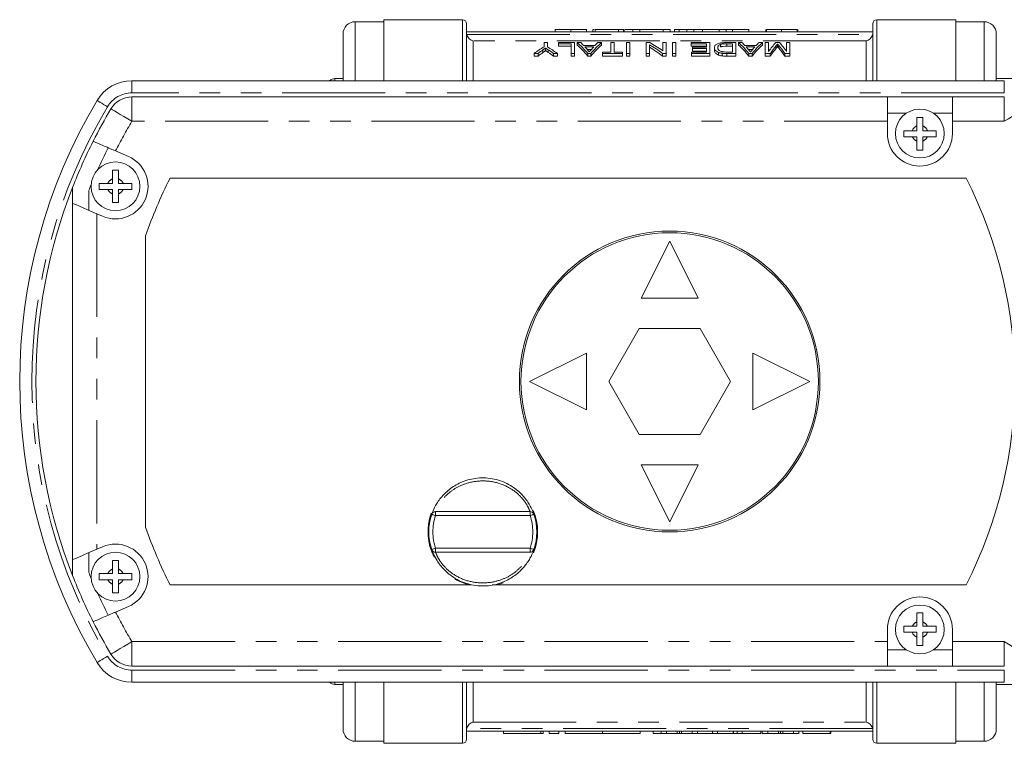
# Model space of a CAD drawing. Units: millimetres. Extents: x 156 to 251, y 73 to 284.
# Drawn here: x 156 to 217, y 98 to 142 of the extents above; entities that cross this region are included whole.
import ezdxf

# ---------------------------------------------------------------- set-up
doc = ezdxf.new("R2010")
doc.units = ezdxf.units.MM
doc.linetypes.add('PHANTOM', pattern=[12.7, 6.35, -1.27, 1.27, -1.27, 1.27, -1.27])

msp = doc.modelspace()

# ---------------------------------------------------------------- linework, layer by layer
at = {"color": 7, "linetype": 'Continuous', "lineweight": 15}
for p, q in [((178.308, 141.879), (176.558, 141.879)), ((183.158, 142.004), (178.308, 142.004)), ((178.308, 138.254), (178.308, 142.004)), ((213.508, 142.004), (208.658, 142.004)), ((213.508, 142.004), (213.508, 138.254)), ((215.258, 141.879), (213.508, 141.879)), ((183.408, 138.254), (183.408, 141.754)), ((208.408, 141.254), (183.408, 141.254)), ((188.869, 141.404), (188.869, 141.254)), ((189.831, 141.404), (189.831, 141.254)), ((190.792, 141.404), (190.792, 141.254)), ((191.177, 141.404), (191.177, 141.254)), ((191.331, 141.404), (191.331, 141.254)), ((192.754, 141.404), (191.331, 141.404)), ((192.754, 141.404), (192.754, 141.254)), ((193.061, 141.404), (192.754, 141.404)), ((193.061, 141.404), (193.061, 141.254)), ((193.1, 141.404), (193.061, 141.404)), ((193.1, 141.404), (193.1, 141.254)), ((193.638, 141.404), (193.638, 141.254)), ((194.061, 141.404), (193.638, 141.404)), ((194.061, 141.404), (194.061, 141.254)), ((195.499, 141.404), (194.061, 141.404)), ((195.499, 141.404), (195.499, 141.254)), ((195.946, 141.404), (195.499, 141.404)), ((195.946, 141.404), (195.946, 141.254)), ((196.196, 141.404), (196.196, 141.254)), ((196.581, 141.404), (196.196, 141.404)), ((196.485, 141.404), (196.485, 141.254)), ((196.954, 141.404), (196.954, 141.254)), ((197.39, 141.404), (197.39, 141.254)), ((197.92, 141.404), (197.867, 141.404)), ((197.92, 141.404), (197.92, 141.254)), ((198.946, 141.404), (197.92, 141.404)), ((198.946, 141.404), (198.946, 141.254)), ((199.386, 141.404), (199.386, 141.254)), ((199.784, 141.404), (199.784, 141.254)), ((200.773, 141.404), (199.784, 141.404)), ((200.773, 141.404), (200.773, 141.254)), ((201.831, 141.404), (201.831, 141.254)), ((201.869, 141.404), (201.869, 141.254)), ((202.792, 141.404), (202.792, 141.254)), ((203.754, 141.404), (203.754, 141.254)), ((203.792, 141.404), (203.792, 141.254)), ((208.408, 138.254), (208.408, 141.754)), ((175.808, 141.129), (175.808, 138.254)), ((188.177, 140.596), (188.177, 140.339)), ((188.382, 140.596), (188.177, 140.596)), ((188.382, 140.339), (188.382, 140.596)), ((189.074, 140.596), (189.074, 140.53)), ((190.049, 140.596), (189.074, 140.596)), ((190.049, 139.927), (190.049, 140.596)), ((190.433, 140.596), (190.214, 140.596)), ((190.214, 140.596), (190.214, 140.44)), ((191.703, 140.596), (191.484, 140.596)), ((191.703, 140.596), (191.703, 140.44)), ((192.279, 140.596), (192.279, 140.015)), ((192.484, 140.596), (192.279, 140.596)), ((192.484, 140.015), (192.484, 140.596)), ((193.254, 140.596), (193.254, 139.927)), ((193.459, 140.596), (193.254, 140.596)), ((193.459, 139.927), (193.459, 140.596)), ((194.459, 140.596), (194.459, 139.927)), ((194.678, 140.596), (194.459, 140.596)), ((195.484, 140.596), (195.484, 140.096)), ((195.69, 140.596), (195.484, 140.596)), ((195.69, 139.927), (195.69, 140.596)), ((196.279, 140.596), (196.074, 140.596)), ((196.074, 140.596), (196.074, 139.927)), ((196.279, 139.927), (196.279, 140.596)), ((197.228, 140.596), (197.228, 140.53)), ((198.382, 140.596), (197.228, 140.596)), ((198.382, 139.927), (198.382, 140.596)), ((199.972, 140.596), (199.401, 140.596)), ((199.972, 139.927), (199.972, 140.596)), ((200.356, 140.596), (200.137, 140.596)), ((200.137, 140.596), (200.137, 140.44)), ((201.626, 140.596), (201.408, 140.596)), ((201.626, 140.596), (201.626, 140.44)), ((201.997, 140.596), (201.792, 140.596)), ((201.792, 140.596), (201.792, 139.927)), ((201.997, 140.044), (201.997, 140.596)), ((202.663, 140.596), (202.438, 140.596)), ((203.1, 140.596), (203.1, 140.044)), ((203.305, 140.596), (203.1, 140.596)), ((203.305, 139.927), (203.305, 140.596)), ((216.008, 138.254), (216.008, 141.129)), ((188.106, 140.148), (188.106, 139.989)), ((188.265, 140.258), (188.265, 140.099)), ((188.423, 140.155), (188.423, 139.996)), ((189.074, 140.53), (189.843, 140.53)), ((189.074, 140.53), (189.074, 140.373)), ((189.843, 140.373), (189.074, 140.373)), ((189.843, 140.53), (189.843, 139.927)), ((191.302, 140.413), (190.616, 140.413)), ((190.684, 140.339), (191.233, 140.339)), ((191.095, 140.181), (190.823, 140.181)), ((191.767, 140.015), (191.767, 139.927)), ((192.279, 140.015), (191.767, 140.015)), ((192.997, 140.015), (192.484, 140.015)), ((192.997, 139.927), (192.997, 140.015)), ((194.664, 139.927), (194.664, 140.464)), ((197.228, 140.53), (198.177, 140.53)), ((197.228, 140.53), (197.228, 140.373)), ((198.177, 140.373), (197.228, 140.373)), ((197.254, 140.015), (197.254, 139.927)), ((198.177, 140.015), (197.254, 140.015)), ((197.305, 140.314), (197.305, 140.236)), ((198.177, 140.314), (197.305, 140.314)), ((197.305, 140.236), (198.177, 140.236)), ((197.305, 140.236), (197.305, 140.078)), ((198.177, 140.078), (197.305, 140.078)), ((198.177, 140.53), (198.177, 140.314)), ((198.177, 140.236), (198.177, 140.015)), ((198.664, 140.285), (198.664, 140.127)), ((198.913, 139.993), (198.913, 139.832)), ((199.029, 140.488), (199.029, 140.331)), ((199.423, 140.53), (199.767, 140.53)), ((199.423, 140.53), (199.423, 140.373)), ((199.767, 140.373), (199.423, 140.373)), ((199.767, 140.015), (199.429, 140.015)), ((199.767, 140.53), (199.767, 140.015)), ((201.225, 140.413), (200.539, 140.413)), ((200.607, 140.339), (201.156, 140.339)), ((201.018, 140.181), (200.746, 140.181)), ((202.467, 140.411), (202.467, 140.254)), ((202.549, 140.508), (202.549, 140.352)), ((202.623, 140.419), (202.623, 140.262)), ((187.561, 139.927), (187.809, 139.927)), ((187.561, 139.927), (187.561, 139.766)), ((187.809, 139.766), (187.561, 139.766)), ((187.809, 139.927), (187.809, 139.766)), ((188.75, 139.927), (188.997, 139.927)), ((188.75, 139.927), (188.75, 139.766)), ((188.997, 139.766), (188.75, 139.766)), ((188.997, 139.927), (188.997, 139.766)), ((189.843, 139.927), (190.049, 139.927)), ((189.843, 139.927), (189.843, 139.766)), ((190.049, 139.766), (189.843, 139.766)), ((190.049, 139.927), (190.049, 139.766)), ((190.862, 139.927), (191.055, 139.927)), ((190.862, 139.927), (190.862, 139.766)), ((191.055, 139.766), (190.862, 139.766)), ((191.055, 139.927), (191.055, 139.766)), ((191.767, 139.927), (192.997, 139.927)), ((191.767, 139.927), (191.767, 139.766)), ((192.997, 139.766), (191.767, 139.766)), ((192.997, 139.927), (192.997, 139.766)), ((193.254, 139.927), (193.459, 139.927)), ((193.254, 139.927), (193.254, 139.766)), ((193.459, 139.766), (193.254, 139.766)), ((193.459, 139.927), (193.459, 139.766)), ((194.459, 139.927), (194.664, 139.927)), ((194.459, 139.927), (194.459, 139.766)), ((194.664, 139.766), (194.459, 139.766)), ((194.664, 139.927), (194.664, 139.766)), ((195.471, 139.927), (195.471, 139.766)), ((195.471, 139.927), (195.69, 139.927)), ((195.69, 139.766), (195.471, 139.766)), ((195.69, 139.927), (195.69, 139.766)), ((196.074, 139.927), (196.279, 139.927)), ((196.074, 139.927), (196.074, 139.766)), ((196.279, 139.766), (196.074, 139.766)), ((196.279, 139.927), (196.279, 139.766)), ((197.254, 139.927), (198.382, 139.927)), ((197.254, 139.927), (197.254, 139.766)), ((198.382, 139.766), (197.254, 139.766)), ((198.382, 139.927), (198.382, 139.766)), ((199.145, 139.938), (199.145, 139.777)), ((199.427, 139.927), (199.427, 139.766)), ((199.427, 139.927), (199.972, 139.927)), ((199.972, 139.766), (199.427, 139.766)), ((199.972, 139.927), (199.972, 139.766)), ((200.785, 139.927), (200.978, 139.927)), ((200.785, 139.927), (200.785, 139.766)), ((200.978, 139.766), (200.785, 139.766)), ((200.978, 139.927), (200.978, 139.766)), ((201.792, 139.927), (202.102, 139.927)), ((201.792, 139.927), (201.792, 139.766)), ((202.102, 139.766), (201.792, 139.766)), ((202.102, 139.927), (202.102, 139.766)), ((202.991, 139.927), (203.305, 139.927)), ((202.991, 139.927), (202.991, 139.766)), ((203.305, 139.766), (202.991, 139.766)), ((203.305, 139.927), (203.305, 139.766)), ((162.814, 138.254), (216.501, 138.254)), ((175.808, 138.379), (175.308, 138.379)), ((228.206, 138.379), (216.008, 138.379)), ((162.814, 137.254), (209.304, 137.254)), ((209.304, 135.754), (209.304, 137.254)), ((209.304, 137.254), (213.304, 137.254)), ((213.304, 137.254), (213.304, 135.754)), ((213.304, 137.254), (216.501, 137.254)), ((209.304, 136.254), (210.475, 136.254)), ((209.304, 135.004), (209.304, 135.754)), ((212.133, 136.254), (213.304, 136.254)), ((213.304, 135.754), (213.304, 135.004)), ((210.832, 135.168), (211.123, 135.168)), ((211.123, 135.168), (211.123, 135.47)), ((211.496, 135.466), (211.496, 135.168)), ((211.496, 135.168), (211.776, 135.168)), ((211.123, 134.793), (210.851, 134.793)), ((211.123, 134.538), (211.123, 134.793)), ((211.758, 134.793), (211.496, 134.793)), ((211.496, 134.793), (211.496, 134.542)), ((161.809, 133.931), (162.598, 133.59)), ((161.617, 131.941), (161.617, 132.218)), ((161.991, 132.218), (161.991, 131.941)), ((214.153, 132.254), (165.163, 132.254)), ((159.158, 131.683), (159.158, 130.719)), ((160.158, 131.493), (160.158, 130.287)), ((161.341, 131.941), (161.617, 131.941)), ((161.617, 131.566), (161.341, 131.566)), ((161.617, 131.29), (161.617, 131.566)), ((161.991, 131.941), (162.268, 131.941)), ((162.268, 131.566), (161.991, 131.566)), ((161.991, 131.566), (161.991, 131.29)), ((159.158, 108.789), (159.158, 130.719)), ((161.01, 129.918), (160.658, 130.071)), ((163.658, 128.712), (163.658, 110.796)), ((195.908, 128.379), (194.158, 124.879)), ((197.658, 124.879), (195.908, 128.379)), ((194.158, 124.879), (197.658, 124.879)), ((194.031, 123.004), (192.155, 119.754)), ((197.784, 123.004), (194.031, 123.004)), ((199.66, 119.754), (197.784, 123.004)), ((190.783, 121.504), (187.283, 119.754)), ((190.783, 118.004), (190.783, 121.504)), ((204.533, 119.754), (201.033, 121.504)), ((201.033, 121.504), (201.033, 118.004)), ((187.283, 119.754), (190.783, 118.004)), ((192.155, 119.754), (194.031, 116.504)), ((197.784, 116.504), (199.66, 119.754)), ((201.033, 118.004), (204.533, 119.754)), ((194.031, 116.504), (197.784, 116.504)), ((197.658, 114.629), (194.158, 114.629)), ((194.158, 114.629), (195.908, 111.129)), ((195.908, 111.129), (197.658, 114.629)), ((181.5, 111.754), (187.315, 111.754)), ((160.158, 108.015), (160.158, 109.221)), ((160.658, 109.437), (161.01, 109.59)), ((187.315, 109.254), (181.5, 109.254)), ((159.158, 107.824), (159.158, 108.789)), ((161.617, 107.941), (161.341, 107.941)), ((161.617, 108.218), (161.617, 107.941)), ((161.991, 107.941), (161.991, 108.218)), ((162.268, 107.941), (161.991, 107.941)), ((161.341, 107.566), (161.617, 107.566)), ((161.617, 107.566), (161.617, 107.29)), ((161.991, 107.29), (161.991, 107.566)), ((161.991, 107.566), (162.268, 107.566)), ((165.163, 107.254), (183.722, 107.254)), ((184.978, 107.254), (214.153, 107.254)), ((185.318, 107.254), (185.67, 107.374)), ((162.598, 105.918), (161.809, 105.577)), ((211.123, 104.97), (211.123, 104.715)), ((211.496, 104.715), (211.496, 104.966)), ((209.304, 103.754), (209.304, 104.504)), ((210.832, 104.34), (211.123, 104.34)), ((211.123, 104.715), (210.851, 104.715)), ((211.123, 104.34), (211.123, 104.038)), ((211.758, 104.715), (211.496, 104.715)), ((211.496, 104.042), (211.496, 104.34)), ((211.496, 104.34), (211.776, 104.34)), ((213.304, 104.504), (213.304, 103.754)), ((209.304, 102.254), (209.304, 103.754)), ((213.304, 103.754), (213.304, 102.254)), ((210.475, 103.254), (209.304, 103.254)), ((213.304, 103.254), (212.133, 103.254)), ((209.304, 102.254), (162.814, 102.254)), ((209.304, 102.254), (213.304, 102.254)), ((216.501, 102.254), (213.304, 102.254)), ((216.501, 101.254), (162.814, 101.254)), ((175.808, 101.254), (175.808, 98.379)), ((178.308, 97.504), (178.308, 101.254)), ((183.408, 97.754), (183.408, 101.254)), ((208.408, 97.754), (208.408, 101.254)), ((213.508, 101.254), (213.508, 97.504)), ((216.008, 98.379), (216.008, 101.254)), ((175.308, 101.129), (175.808, 101.129)), ((216.008, 101.129), (228.206, 101.129)), ((208.408, 98.254), (183.408, 98.254)), ((185.688, 98.254), (185.688, 98.104)), ((188.113, 98.104), (188.113, 98.254)), ((188.494, 98.104), (188.494, 98.254)), ((189.094, 98.104), (189.094, 98.254)), ((189.469, 98.104), (189.469, 98.254)), ((191.778, 98.104), (191.778, 98.254)), ((194.086, 98.104), (194.086, 98.254)), ((194.092, 98.104), (194.092, 98.254)), ((194.885, 98.104), (194.885, 98.254)), ((195.378, 98.104), (195.378, 98.254)), ((195.715, 98.104), (195.715, 98.254)), ((196.371, 98.104), (196.371, 98.254)), ((196.504, 98.104), (196.504, 98.254)), ((196.635, 98.104), (196.635, 98.254)), ((197.292, 98.104), (197.292, 98.254)), ((197.629, 98.104), (197.629, 98.254)), ((198.551, 98.104), (198.551, 98.254)), ((198.842, 98.104), (198.842, 98.254)), ((199.813, 98.104), (199.813, 98.254)), ((199.842, 98.104), (199.842, 98.254)), ((200.061, 98.104), (200.061, 98.254)), ((200.369, 98.104), (200.369, 98.254)), ((201.523, 98.104), (201.523, 98.254)), ((201.609, 98.104), (201.609, 98.254)), ((201.946, 98.104), (201.946, 98.254)), ((202.602, 98.104), (202.602, 98.254)), ((202.735, 98.104), (202.735, 98.254)), ((202.866, 98.104), (202.866, 98.254)), ((203.523, 98.104), (203.523, 98.254)), ((203.86, 98.104), (203.86, 98.254)), ((204.1, 98.104), (204.1, 98.254)), ((205.792, 98.104), (205.792, 98.254)), ((205.831, 98.104), (205.831, 98.254)), ((176.558, 97.629), (178.308, 97.629)), ((187.969, 98.104), (185.688, 98.104)), ((188.113, 98.104), (187.969, 98.104)), ((189.094, 98.104), (188.494, 98.104)), ((191.778, 98.104), (189.469, 98.104)), ((194.086, 98.104), (191.778, 98.104)), ((195.378, 98.104), (195.715, 98.104)), ((195.715, 98.104), (196.371, 98.104)), ((196.635, 98.104), (197.292, 98.104)), ((197.292, 98.104), (197.629, 98.104)), ((197.629, 98.104), (198.551, 98.104)), ((198.551, 98.104), (198.842, 98.104)), ((198.842, 98.104), (199.813, 98.104)), ((199.813, 98.104), (199.842, 98.104)), ((199.842, 98.104), (200.061, 98.104)), ((200.061, 98.104), (200.369, 98.104)), ((200.369, 98.104), (201.523, 98.104)), ((201.609, 98.104), (201.946, 98.104)), ((201.946, 98.104), (202.602, 98.104)), ((202.866, 98.104), (203.523, 98.104)), ((203.523, 98.104), (203.86, 98.104)), ((204.1, 98.104), (205.792, 98.104)), ((205.792, 98.104), (205.831, 98.104)), ((213.508, 97.629), (215.258, 97.629)), ((178.308, 97.504), (183.158, 97.504)), ((208.658, 97.504), (213.508, 97.504))]:
    msp.add_line(p, q, dxfattribs=at)
at = {"color": 8, "linetype": 'PHANTOM', "lineweight": 0}
for p, q in [((176.558, 141.879), (176.558, 138.254)), ((183.158, 138.254), (183.158, 142.004)), ((208.658, 138.254), (208.658, 142.004)), ((215.258, 138.254), (215.258, 141.879)), ((183.417, 141.099), (208.398, 141.099)), ((183.808, 140.709), (183.808, 138.254)), ((208.008, 140.709), (183.808, 140.709)), ((208.008, 138.254), (208.008, 140.709)), ((162.814, 137.504), (162.814, 138.254)), ((175.308, 138.379), (175.308, 138.254)), ((216.501, 137.504), (216.501, 138.254)), ((216.501, 137.504), (162.814, 137.504)), ((162.814, 135.754), (162.814, 137.254)), ((216.501, 135.754), (216.501, 137.254)), ((209.304, 135.754), (162.814, 135.754)), ((216.501, 135.754), (213.304, 135.754)), ((160.658, 130.071), (160.658, 109.437)), ((181.5, 111.504), (181.5, 111.754)), ((187.315, 111.504), (181.5, 111.504)), ((187.315, 111.504), (187.315, 111.754)), ((181.5, 109.504), (187.315, 109.504)), ((181.5, 109.254), (181.5, 109.504)), ((187.315, 109.254), (187.315, 109.504)), ((162.814, 103.754), (209.304, 103.754)), ((162.814, 102.254), (162.814, 103.754)), ((213.304, 103.754), (216.501, 103.754)), ((216.501, 102.254), (216.501, 103.754)), ((162.814, 102.004), (216.501, 102.004)), ((162.814, 101.254), (162.814, 102.004)), ((216.501, 101.254), (216.501, 102.004)), ((175.308, 101.254), (175.308, 101.129)), ((176.558, 101.254), (176.558, 97.629)), ((183.158, 97.504), (183.158, 101.254)), ((183.808, 101.254), (183.808, 98.799)), ((208.008, 98.799), (208.008, 101.254)), ((208.658, 97.504), (208.658, 101.254)), ((215.258, 97.629), (215.258, 101.254)), ((183.808, 98.799), (208.008, 98.799)), ((208.398, 98.409), (183.417, 98.409)), ((187.969, 98.104), (187.969, 98.254))]:
    msp.add_line(p, q, dxfattribs=at)
at = {"color": 8, "linetype": 'PHANTOM', "lineweight": 0, "flags": 128}
for points in [[(161.311, 136.65), (161.185, 136.725), (161.065, 136.797), (160.953, 136.863), (160.856, 136.921), (160.775, 136.969), (160.716, 137.005), (160.679, 137.027), (160.667, 137.034)], [(162.814, 135.754), (162.563, 135.904), (162.321, 136.048), (162.098, 136.181), (161.903, 136.297), (161.743, 136.393), (161.624, 136.464), (161.551, 136.507), (161.526, 136.522)], [(216.501, 135.754), (216.752, 135.904), (216.994, 136.048), (217.217, 136.181), (217.412, 136.297), (217.572, 136.393), (217.691, 136.464), (217.765, 136.507), (217.789, 136.522)], [(181.263, 111.585), (181.268, 111.584), (181.281, 111.579), (181.303, 111.572), (181.333, 111.561), (181.368, 111.549), (181.409, 111.535), (181.454, 111.52), (181.5, 111.504)], [(187.315, 111.504), (187.362, 111.52), (187.406, 111.535), (187.447, 111.549), (187.483, 111.561), (187.512, 111.572), (187.534, 111.579), (187.547, 111.584), (187.552, 111.585)], [(181.263, 109.423), (181.268, 109.424), (181.281, 109.429), (181.303, 109.436), (181.333, 109.446), (181.368, 109.459), (181.409, 109.473), (181.454, 109.488), (181.5, 109.504)], [(187.315, 109.504), (187.362, 109.488), (187.406, 109.473), (187.447, 109.459), (187.483, 109.446), (187.512, 109.436), (187.534, 109.429), (187.547, 109.424), (187.552, 109.423)], [(161.526, 102.986), (161.551, 103.001), (161.624, 103.044), (161.743, 103.115), (161.903, 103.211), (162.098, 103.327), (162.321, 103.46), (162.563, 103.604), (162.814, 103.754)], [(216.501, 103.754), (216.752, 103.604), (216.994, 103.46), (217.217, 103.327), (217.412, 103.211), (217.572, 103.115), (217.691, 103.044), (217.765, 103.001), (217.789, 102.986)], [(161.311, 102.858), (161.185, 102.783), (161.065, 102.711), (160.953, 102.645), (160.856, 102.586), (160.775, 102.539), (160.716, 102.503), (160.679, 102.481), (160.667, 102.474)]]:
    msp.add_lwpolyline(points, dxfattribs=at)
at = {"color": 7, "linetype": 'Continuous', "lineweight": 15, "flags": 128}
for points in [[(160.658, 130.071), (160.365, 130.197), (160.084, 130.319), (159.824, 130.431), (159.597, 130.529), (159.41, 130.61), (159.272, 130.67), (159.186, 130.707), (159.158, 130.719)], [(159.158, 108.789), (159.186, 108.801), (159.272, 108.838), (159.41, 108.898), (159.597, 108.979), (159.824, 109.077), (160.084, 109.189), (160.365, 109.311), (160.658, 109.437)], [(182.696, 107.595), (182.855, 107.507), (183.498, 107.254)]]:
    msp.add_lwpolyline(points, dxfattribs=at)
at = {"color": 7, "linetype": 'Continuous', "lineweight": 15}
for centre, radius in [((211.304, 135.004), 1.5), ((161.804, 131.754), 1.5), ((195.908, 119.754), 9.25), ((195.908, 119.754), 9.15), ((161.804, 107.754), 1.5), ((211.304, 104.504), 1.5)]:
    msp.add_circle(centre, radius, dxfattribs=at)
for centre, radius, start, end in [((176.558, 141.129), 0.75, 90, 180), ((183.158, 141.754), 0.25, 0, 90), ((208.658, 141.754), 0.25, 90, 180), ((215.258, 141.129), 0.75, 0, 90), ((162.814, 135.754), 2.5, 90, 149.20286), ((175.308, 137.879), 0.5, 90, 131.40962), ((189.658, 119.754), 33.75, 149.20286, 210.79714), ((162.814, 135.754), 1.5, 90, 149.20286), ((189.658, 119.754), 32.75, 149.20286, 153.1857), ((189.658, 119.754), 32.75, 153.1857, 158.63802), ((211.304, 135.004), 2, 180, 0), ((189.658, 119.754), 31.75, 153.07756, 155.80771), ((161.804, 131.754), 2, 246.61478, 66.61478), ((189.658, 119.754), 27.5, 152.96431, 160.98873), ((189.658, 119.754), 27.5, 332.96431, 27.03569), ((189.658, 119.754), 32.75, 158.63802, 201.36198), ((189.658, 119.754), 31.75, 157.57724, 158.3002), ((184.408, 110.504), 3.375, 160.21237, 207.25204), ((184.408, 110.504), 3.325, 161.02211, 198.97789), ((181.5, 111.504), 0.25, 90, 161.02211), ((187.315, 111.504), 0.25, 18.97789, 90), ((184.408, 110.504), 3.375, 337.61341, 22.93075), ((184.408, 110.504), 3.325, 341.02211, 18.97789), ((189.658, 119.754), 27.5, 199.01127, 207.03569), ((161.804, 107.754), 2, 293.38522, 113.38522), ((181.5, 109.504), 0.25, 198.97789, 270), ((187.315, 109.504), 0.25, 270, 341.02211), ((189.658, 119.754), 31.75, 201.6998, 202.42276), ((189.658, 119.754), 32.75, 201.36198, 206.8143), ((189.658, 119.754), 31.75, 204.19229, 206.92244), ((211.304, 104.504), 2, 0, 180), ((189.658, 119.754), 32.75, 206.8143, 210.79714), ((162.814, 103.754), 2.5, 210.79714, 270), ((162.814, 103.754), 1.5, 210.79714, 270), ((175.308, 101.629), 0.5, 228.59038, 270), ((176.558, 98.379), 0.75, 180, 270), ((215.258, 98.379), 0.75, 270, 0), ((183.158, 97.754), 0.25, 270, 0), ((208.658, 97.754), 0.25, 180, 270)]:
    msp.add_arc(centre, radius, start, end, dxfattribs=at)
at = {"color": 8, "linetype": 'PHANTOM', "lineweight": 0}
for centre, radius, start, end in [((162.814, 135.754), 1.75, 90, 149.20286), ((189.658, 119.754), 33, 149.20286, 210.79714), ((189.658, 119.754), 31.25, 149.20286, 153.0209), ((211.304, 135.004), 0.5, 111.27971, 160.80236), ((211.304, 135.004), 0.5, 19.19764, 67.44677), ((211.304, 135.004), 0.5, 204.90862, 248.72029), ((211.304, 135.004), 0.5, 292.55323, 335.09138), ((161.804, 131.754), 0.5, 111.91505, 157.97569), ((161.804, 131.754), 0.5, 22.02431, 68.08495), ((161.804, 131.754), 0.5, 202.02431, 248.08495), ((161.804, 131.754), 0.5, 291.91505, 337.97569), ((184.408, 110.504), 3.075, 161.02211, 198.97789), ((184.408, 110.504), 3.075, 341.02211, 18.97789), ((161.804, 107.754), 0.5, 111.91505, 157.97569), ((161.804, 107.754), 0.5, 22.02431, 68.08495), ((161.804, 107.754), 0.5, 202.02431, 248.08495), ((161.804, 107.754), 0.5, 291.91505, 337.97569), ((189.658, 119.754), 31.25, 206.9791, 210.79714), ((211.304, 104.504), 0.5, 111.27971, 155.09138), ((211.304, 104.504), 0.5, 24.90862, 67.44677), ((211.304, 104.504), 0.5, 199.19764, 248.72029), ((211.304, 104.504), 0.5, 292.55323, 340.80236), ((162.814, 103.754), 1.75, 210.79714, 270)]:
    msp.add_arc(centre, radius, start, end, dxfattribs=at)
at = {"color": 7, "linetype": 'Continuous', "lineweight": 15}
for centre, major_axis, ratio, start_param, end_param in [((188.316, 119.754), (0, 21.65), 0.323918, 5.911656, 6.009105), ((188.694, 119.754), (0, 21.65), 0.296875, 5.97945, 6.009105), ((193.601, 119.754), (0, 21.65), 0.323918, 0.274081, 0.371529), ((193.224, 119.754), (0, 21.65), 0.296875, 0.274081, 0.303735), ((191.629, 119.754), (0, 21.65), 0.520279, 5.933825, 6.009105), ((198.239, 119.754), (0, 21.65), 0.323918, 5.911656, 6.009105), ((198.617, 119.754), (0, 21.65), 0.296875, 5.97945, 6.009105), ((203.524, 119.754), (0, 21.65), 0.323918, 0.274081, 0.371529), ((203.147, 119.754), (0, 21.65), 0.296875, 0.274081, 0.303735), ((203.962, 119.754), (0, 21.65), 0.26018, 0.274081, 0.356321), ((201.151, 119.754), (0, 21.65), 0.258049, 5.926864, 6.009105), ((191.758, 119.754), (0, 21.65), 0.533889, 0.314984, 0.371529), ((191.749, 119.754), (0, 21.65), 0.50135, 0.342259, 0.371529), ((191.749, 119.754), (0, 21.5), 0.50135, 0.344746, 0.374249), ((184.801, 119.754), (0, 21.65), 0.533889, 5.911656, 5.968202), ((184.559, 119.754), (0, 21.65), 0.53329, 5.911656, 5.941908), ((184.559, 119.754), (0, 21.5), 0.53329, 5.908936, 5.939429), ((188.316, 119.754), (0, 21.5), 0.323918, 5.908936, 6.007142), ((188.688, 119.754), (0, 21.65), 0.29771, 5.942654, 5.96826), ((193.601, 119.754), (0, 21.5), 0.323918, 0.276043, 0.374249), ((193.228, 119.754), (0, 21.65), 0.297455, 0.314925, 0.341807), ((191.382, 119.754), (0, 21.65), 0.520279, 5.911656, 5.987488), ((191.382, 119.754), (0, 21.5), 0.520279, 5.908936, 5.985362), ((198.239, 119.754), (0, 21.5), 0.323918, 5.908936, 6.007142), ((198.611, 119.754), (0, 21.65), 0.29771, 5.942654, 5.96826), ((203.524, 119.754), (0, 21.5), 0.323918, 0.276043, 0.374249), ((203.151, 119.754), (0, 21.65), 0.297455, 0.314925, 0.341807), ((204.182, 119.754), (0, 21.65), 0.264595, 0.303987, 0.371529), ((204.182, 119.754), (0, 21.5), 0.264595, 0.306177, 0.374249), ((200.927, 119.754), (0, 21.65), 0.262632, 5.911656, 5.980362), ((200.927, 119.754), (0, 21.5), 0.262632, 5.908936, 5.978181)]:
    msp.add_ellipse(centre, major_axis=major_axis, ratio=ratio, start_param=start_param, end_param=end_param, dxfattribs=at)
for points in [[(183.408, 141.187), (183.408, 141.157), (183.411, 141.128), (183.417, 141.099)], [(208.398, 141.099), (208.405, 141.128), (208.408, 141.157), (208.408, 141.187)], [(199.429, 140.015), (199.335, 140.016), (199.239, 140.017), (199.153, 140.031)], [(161.617, 132.754), (161.68, 132.754), (161.804, 132.754), (161.928, 132.754), (161.991, 132.754)], [(161.991, 130.754), (161.928, 130.754), (161.804, 130.754), (161.68, 130.754), (161.617, 130.754)], [(161.991, 108.754), (161.928, 108.754), (161.804, 108.754), (161.68, 108.754), (161.617, 108.754)], [(161.617, 106.754), (161.68, 106.754), (161.804, 106.754), (161.928, 106.754), (161.991, 106.754)], [(183.417, 98.409), (183.411, 98.38), (183.408, 98.351), (183.408, 98.321)], [(208.408, 98.321), (208.408, 98.351), (208.405, 98.38), (208.398, 98.409)]]:
    msp.add_open_spline(points, degree=3, dxfattribs=at)
for points, knots in [([(189.831, 141.404), (189.792, 141.404), (189.716, 141.404), (189.606, 141.404), (189.502, 141.404), (189.404, 141.404), (189.315, 141.404), (189.234, 141.404), (189.165, 141.404), (189.107, 141.404), (189.055, 141.404), (189.01, 141.404), (188.969, 141.404), (188.94, 141.404), (188.919, 141.404), (188.906, 141.404), (188.894, 141.404), (188.885, 141.404), (188.878, 141.404), (188.873, 141.404), (188.87, 141.404), (188.869, 141.404), (188.869, 141.404)], [0, 0, 0, 0, 0.056724, 0.111437, 0.164368, 0.216435, 0.267641, 0.31736, 0.367473, 0.41821, 0.471404, 0.527966, 0.588061, 0.652134, 0.686345, 0.723264, 0.76261, 0.804739, 0.84943, 0.896711, 0.94689, 1, 1, 1, 1]), ([(190.792, 141.404), (190.792, 141.404), (190.791, 141.404), (190.786, 141.404), (190.778, 141.404), (190.766, 141.404), (190.751, 141.404), (190.732, 141.404), (190.711, 141.404), (190.686, 141.404), (190.658, 141.404), (190.626, 141.404), (190.59, 141.404), (190.552, 141.404), (190.51, 141.404), (190.466, 141.404), (190.417, 141.404), (190.366, 141.404), (190.311, 141.404), (190.252, 141.404), (190.191, 141.404), (190.125, 141.404), (190.056, 141.404), (189.984, 141.404), (189.909, 141.404), (189.857, 141.404), (189.831, 141.404)], [0, 0, 0, 0, 0.063114, 0.123615, 0.180974, 0.235261, 0.287101, 0.336031, 0.382382, 0.426334, 0.468211, 0.50825, 0.546628, 0.58365, 0.618994, 0.653583, 0.687156, 0.720422, 0.75323, 0.78626, 0.819504, 0.853545, 0.888308, 0.923996, 0.96135, 1, 1, 1, 1]), ([(191.264, 141.404), (191.247, 141.404), (191.181, 141.404), (191.178, 141.404), (191.177, 141.404)], [0, 0, 0, 0, 0.2463282, 1, 1, 1, 1]), ([(193.658, 141.404), (193.654, 141.404), (193.646, 141.404), (193.563, 141.404), (193.414, 141.404), (193.291, 141.404), (193.191, 141.404), (193.167, 141.404)], [0, 0, 0, 0, 0.316922, 0.633236, 0.791479, 0.949345, 1, 1, 1, 1]), ([(196.954, 141.404), (196.935, 141.404), (196.896, 141.404), (196.843, 141.404), (196.794, 141.404), (196.747, 141.404), (196.705, 141.404), (196.666, 141.404), (196.632, 141.404), (196.601, 141.404), (196.573, 141.404), (196.55, 141.404), (196.529, 141.404), (196.513, 141.404), (196.5, 141.404), (196.491, 141.404), (196.486, 141.404), (196.485, 141.404), (196.485, 141.404)], [0, 0, 0, 0, 0.056812, 0.113882, 0.170533, 0.227547, 0.285353, 0.343701, 0.403, 0.463842, 0.525815, 0.588967, 0.653271, 0.719097, 0.786749, 0.855788, 0.926836, 1, 1, 1, 1]), ([(197.39, 141.404), (197.349, 141.404), (197.268, 141.404), (197.153, 141.404), (197.047, 141.404), (196.985, 141.404), (196.954, 141.404)], [0, 0, 0, 0, 0.261195, 0.513143, 0.757809, 1, 1, 1, 1]), ([(197.92, 141.404), (197.892, 141.404), (197.838, 141.404), (197.759, 141.404), (197.684, 141.404), (197.616, 141.404), (197.552, 141.404), (197.493, 141.404), (197.44, 141.404), (197.406, 141.404), (197.39, 141.404)], [0, 0, 0, 0, 0.157891, 0.306794, 0.445674, 0.57568, 0.694631, 0.805978, 0.907764, 1, 1, 1, 1]), ([(199.386, 141.404), (199.28, 141.404), (199.098, 141.404), (198.991, 141.404), (198.946, 141.404)], [0, 0, 0, 0, 0.583172, 1, 1, 1, 1]), ([(199.784, 141.404), (199.743, 141.404), (199.667, 141.404), (199.559, 141.404), (199.467, 141.404), (199.411, 141.404), (199.386, 141.404)], [0, 0, 0, 0, 0.306518, 0.575783, 0.806607, 1, 1, 1, 1]), ([(202.792, 141.404), (202.758, 141.404), (202.69, 141.404), (202.592, 141.404), (202.499, 141.404), (202.411, 141.404), (202.329, 141.404), (202.253, 141.404), (202.182, 141.404), (202.117, 141.404), (202.059, 141.404), (202.008, 141.404), (201.966, 141.404), (201.929, 141.404), (201.903, 141.404), (201.884, 141.404), (201.871, 141.404), (201.87, 141.404), (201.869, 141.404)], [0, 0, 0, 0, 0.074712, 0.145539, 0.213339, 0.278615, 0.342094, 0.40389, 0.465063, 0.526577, 0.587328, 0.64638, 0.704345, 0.761672, 0.819418, 0.878039, 0.937796, 1, 1, 1, 1]), ([(203.754, 141.404), (203.75, 141.404), (203.742, 141.404), (203.723, 141.404), (203.696, 141.404), (203.664, 141.404), (203.624, 141.404), (203.579, 141.404), (203.525, 141.404), (203.466, 141.404), (203.401, 141.404), (203.33, 141.404), (203.253, 141.404), (203.171, 141.404), (203.084, 141.404), (202.991, 141.404), (202.894, 141.404), (202.827, 141.404), (202.792, 141.404)], [0, 0, 0, 0, 0.070675, 0.137493, 0.201473, 0.262869, 0.32255, 0.380737, 0.43822, 0.495487, 0.553484, 0.611346, 0.670644, 0.731587, 0.794183, 0.859445, 0.928208, 1, 1, 1, 1]), ([(183.417, 141.099), (183.429, 141.043), (183.451, 140.992), (183.507, 140.901), (183.541, 140.863), (183.647, 140.767), (183.728, 140.726), (183.808, 140.709)], [0, 0, 0, 0, 0.25, 0.25, 0.5, 0.5, 1, 1, 1, 1]), ([(199.401, 140.596), (199.37, 140.596), (199.339, 140.596), (199.278, 140.594), (199.248, 140.593), (199.158, 140.588), (199.099, 140.583), (198.992, 140.566), (198.944, 140.555), (198.865, 140.529), (198.832, 140.515), (198.776, 140.484), (198.755, 140.467), (198.718, 140.433), (198.704, 140.415), (198.683, 140.379), (198.675, 140.361), (198.666, 140.323), (198.665, 140.304), (198.664, 140.285)], [0, 0, 0, 0, 0.0625, 0.0625, 0.125, 0.125, 0.25, 0.25, 0.375, 0.375, 0.5, 0.5, 0.625, 0.625, 0.75, 0.75, 0.875, 0.875, 1, 1, 1, 1]), ([(208.398, 141.099), (208.386, 141.043), (208.364, 140.992), (208.308, 140.901), (208.274, 140.863), (208.168, 140.767), (208.087, 140.726), (208.008, 140.709)], [0, 0, 0, 0, 0.25, 0.25, 0.5, 0.5, 1, 1, 1, 1]), ([(188.106, 140.148), (188.133, 140.167), (188.159, 140.185), (188.185, 140.204), (188.199, 140.213), (188.212, 140.222), (188.225, 140.231), (188.238, 140.24), (188.252, 140.249), (188.265, 140.258)], [0, 0, 0, 0, 0.0003695888, 0.0003695888, 0.0003695888, 0.0005543916, 0.0005543916, 0.0005543916, 0.0007391965, 0.0007391965, 0.0007391965, 0.0007391965]), ([(188.265, 140.099), (188.252, 140.09), (188.238, 140.081), (188.225, 140.072), (188.205, 140.059), (188.185, 140.045), (188.166, 140.031), (188.146, 140.017), (188.126, 140.003), (188.106, 139.989)], [0, 0, 0, 0, 0.0001849215, 0.0001849215, 0.0001849215, 0.000462311, 0.000462311, 0.000462311, 0.0007397092, 0.0007397092, 0.0007397092, 0.0007397092]), ([(188.265, 140.258), (188.278, 140.249), (188.291, 140.241), (188.304, 140.233), (188.324, 140.22), (188.344, 140.207), (188.363, 140.194), (188.383, 140.181), (188.403, 140.168), (188.423, 140.155)], [0, 0, 0, 0, 0.0001750718, 0.0001750718, 0.0001750718, 0.0004376847, 0.0004376847, 0.0004376847, 0.0007003043, 0.0007003043, 0.0007003043, 0.0007003043]), ([(188.423, 139.996), (188.396, 140.014), (188.37, 140.031), (188.344, 140.048), (188.33, 140.057), (188.317, 140.065), (188.304, 140.074), (188.291, 140.083), (188.278, 140.091), (188.265, 140.099)], [0, 0, 0, 0, 0.0003503803, 0.0003503803, 0.0003503803, 0.0005255775, 0.0005255775, 0.0005255775, 0.0007007764, 0.0007007764, 0.0007007764, 0.0007007764]), ([(190.959, 140.015), (190.94, 140.04), (190.92, 140.065), (190.9, 140.089), (190.89, 140.101), (190.88, 140.113), (190.87, 140.125), (190.86, 140.137), (190.85, 140.149), (190.841, 140.161)], [0, 0, 0, 0, 0.0004401358, 0.0004401358, 0.0004401358, 0.000660228, 0.000660228, 0.000660228, 0.0008803236, 0.0008803236, 0.0008803236, 0.0008803236]), ([(191.069, 140.152), (191.06, 140.14), (191.051, 140.129), (191.042, 140.118), (191.028, 140.101), (191.014, 140.084), (191, 140.067), (190.986, 140.05), (190.973, 140.033), (190.959, 140.015)], [0, 0, 0, 0, 0.0002057382, 0.0002057382, 0.0002057382, 0.0005143598, 0.0005143598, 0.0005143598, 0.0008229955, 0.0008229955, 0.0008229955, 0.0008229955]), ([(198.664, 140.285), (198.665, 140.26), (198.667, 140.236), (198.683, 140.186), (198.696, 140.16), (198.732, 140.11), (198.756, 140.085), (198.82, 140.037), (198.863, 140.014), (198.913, 139.993)], [0, 0, 0, 0, 0.25, 0.25, 0.5, 0.5, 0.75, 0.75, 1, 1, 1, 1]), ([(198.913, 139.832), (198.863, 139.854), (198.822, 139.876), (198.757, 139.925), (198.732, 139.95), (198.696, 140.001), (198.683, 140.027), (198.667, 140.077), (198.665, 140.102), (198.664, 140.127)], [0, 0, 0, 0, 0.25, 0.25, 0.5, 0.5, 0.75, 0.75, 1, 1, 1, 1]), ([(198.869, 140.283), (198.87, 140.302), (198.871, 140.32), (198.88, 140.357), (198.888, 140.374), (198.91, 140.409), (198.926, 140.426), (198.957, 140.451), (198.969, 140.459), (198.996, 140.474), (199.013, 140.481), (199.029, 140.488)], [0, 0, 0, 0, 0.25, 0.25, 0.5, 0.5, 0.75, 0.75, 0.875, 0.875, 1, 1, 1, 1]), ([(199.153, 140.031), (199.137, 140.034), (199.122, 140.037), (199.094, 140.044), (199.081, 140.049), (199.044, 140.062), (199.022, 140.072), (198.966, 140.102), (198.936, 140.124), (198.878, 140.192), (198.87, 140.239), (198.869, 140.283)], [0, 0, 0, 0, 0.0625, 0.0625, 0.125, 0.125, 0.25, 0.25, 0.5, 0.5, 1, 1, 1, 1]), ([(198.913, 139.993), (198.929, 139.987), (198.945, 139.981), (198.98, 139.97), (198.999, 139.964), (199.038, 139.955), (199.058, 139.951), (199.101, 139.944), (199.123, 139.941), (199.145, 139.938)], [0, 0, 0, 0, 0.25, 0.25, 0.5, 0.5, 0.75, 0.75, 1, 1, 1, 1]), ([(199.029, 140.488), (199.041, 140.492), (199.053, 140.496), (199.079, 140.503), (199.094, 140.506), (199.139, 140.515), (199.172, 140.519), (199.242, 140.525), (199.278, 140.527), (199.35, 140.529), (199.387, 140.529), (199.423, 140.53)], [0, 0, 0, 0, 0.125, 0.125, 0.25, 0.25, 0.5, 0.5, 0.75, 0.75, 1, 1, 1, 1]), ([(199.423, 140.373), (199.35, 140.373), (199.277, 140.372), (199.173, 140.363), (199.139, 140.358), (199.094, 140.35), (199.08, 140.346), (199.053, 140.339), (199.041, 140.335), (199.029, 140.331)], [0, 0, 0, 0, 0.5, 0.5, 0.75, 0.75, 0.875, 0.875, 1, 1, 1, 1]), ([(200.882, 140.015), (200.863, 140.04), (200.843, 140.065), (200.823, 140.089), (200.813, 140.101), (200.803, 140.113), (200.793, 140.125), (200.783, 140.137), (200.774, 140.149), (200.764, 140.161)], [0, 0, 0, 0, 0.0004401358, 0.0004401358, 0.0004401358, 0.000660228, 0.000660228, 0.000660228, 0.0008803236, 0.0008803236, 0.0008803236, 0.0008803236]), ([(200.992, 140.152), (200.983, 140.14), (200.974, 140.129), (200.965, 140.118), (200.951, 140.101), (200.937, 140.084), (200.923, 140.067), (200.909, 140.05), (200.896, 140.033), (200.882, 140.015)], [0, 0, 0, 0, 0.0002057382, 0.0002057382, 0.0002057382, 0.0005143598, 0.0005143598, 0.0005143598, 0.0008229955, 0.0008229955, 0.0008229955, 0.0008229955]), ([(202.467, 140.411), (202.481, 140.428), (202.495, 140.444), (202.509, 140.46), (202.516, 140.468), (202.522, 140.476), (202.529, 140.484), (202.536, 140.492), (202.542, 140.5), (202.549, 140.508)], [0, 0, 0, 0, 0.0003419885, 0.0003419885, 0.0003419885, 0.0005129925, 0.0005129925, 0.0005129925, 0.0006840147, 0.0006840147, 0.0006840147, 0.0006840147]), ([(202.549, 140.352), (202.542, 140.344), (202.536, 140.336), (202.529, 140.328), (202.519, 140.316), (202.509, 140.304), (202.498, 140.291), (202.488, 140.279), (202.478, 140.267), (202.467, 140.254)], [0, 0, 0, 0, 0.0001710822, 0.0001710822, 0.0001710822, 0.0004277487, 0.0004277487, 0.0004277487, 0.0006844248, 0.0006844248, 0.0006844248, 0.0006844248]), ([(202.549, 140.508), (202.555, 140.501), (202.56, 140.494), (202.566, 140.486), (202.573, 140.479), (202.579, 140.472), (202.585, 140.464), (202.597, 140.449), (202.61, 140.434), (202.623, 140.419)], [0, 0, 0, 0, 0.0001579082, 0.0001579082, 0.0001579082, 0.0003158076, 0.0003158076, 0.0003158076, 0.0006316342, 0.0006316342, 0.0006316342, 0.0006316342]), ([(202.623, 140.262), (202.61, 140.277), (202.597, 140.292), (202.585, 140.307), (202.579, 140.315), (202.573, 140.322), (202.566, 140.33), (202.56, 140.337), (202.555, 140.344), (202.549, 140.352)], [0, 0, 0, 0, 0.0003159948, 0.0003159948, 0.0003159948, 0.0004740104, 0.0004740104, 0.0004740104, 0.0006320405, 0.0006320405, 0.0006320405, 0.0006320405]), ([(199.145, 139.777), (199.123, 139.78), (199.101, 139.783), (199.058, 139.79), (199.038, 139.794), (198.999, 139.804), (198.98, 139.809), (198.945, 139.82), (198.929, 139.826), (198.913, 139.832)], [0, 0, 0, 0, 0.25, 0.25, 0.5, 0.5, 0.75, 0.75, 1, 1, 1, 1]), ([(199.145, 139.938), (199.168, 139.936), (199.191, 139.934), (199.238, 139.931), (199.261, 139.93), (199.332, 139.927), (199.379, 139.927), (199.427, 139.927)], [0, 0, 0, 0, 0.25, 0.25, 0.5, 0.5, 1, 1, 1, 1]), ([(199.427, 139.766), (199.379, 139.766), (199.332, 139.766), (199.261, 139.769), (199.237, 139.77), (199.191, 139.773), (199.168, 139.775), (199.145, 139.777)], [0, 0, 0, 0, 0.5, 0.5, 0.75, 0.75, 1, 1, 1, 1]), ([(211.123, 135.981), (211.185, 135.981), (211.31, 135.981), (211.434, 135.981), (211.496, 135.981)], [0, 0, 0, 0, 0.5050586, 1, 1, 1, 1]), ([(211.123, 135.47), (211.123, 135.536), (211.123, 135.714), (211.123, 135.878), (211.123, 135.981)], [0, 0, 0, 0, 0.370972, 1, 1, 1, 1]), ([(211.496, 135.981), (211.496, 135.921), (211.496, 135.82), (211.496, 135.646), (211.496, 135.534), (211.496, 135.466)], [0, 0, 0, 0, 0.373825, 0.62059, 1, 1, 1, 1]), ([(210.309, 135.168), (210.332, 135.168), (210.428, 135.168), (210.603, 135.168), (210.759, 135.168), (210.832, 135.168)], [0, 0, 0, 0, 0.145572, 0.597967, 1, 1, 1, 1]), ([(210.309, 134.793), (210.309, 134.853), (210.309, 134.978), (210.309, 135.103), (210.309, 135.168)], [0, 0, 0, 0, 0.477686, 1, 1, 1, 1]), ([(211.776, 135.168), (211.856, 135.168), (212.044, 135.168), (212.213, 135.168), (212.309, 135.168)], [0, 0, 0, 0, 0.428013, 1, 1, 1, 1]), ([(212.309, 135.168), (212.309, 135.103), (212.309, 134.978), (212.309, 134.853), (212.309, 134.793)], [0, 0, 0, 0, 0.522155, 1, 1, 1, 1]), ([(160.429, 134.527), (160.444, 134.521), (160.475, 134.508), (160.712, 134.405), (161.061, 134.254), (161.449, 134.087), (161.706, 133.975), (161.809, 133.931)], [0, 0, 0, 0, 0.214158, 0.42835, 0.642713, 0.857443, 1, 1, 1, 1]), ([(210.851, 134.793), (210.767, 134.793), (210.577, 134.793), (210.405, 134.793), (210.309, 134.793)], [0, 0, 0, 0, 0.439087, 1, 1, 1, 1]), ([(211.123, 133.981), (211.123, 133.983), (211.123, 134.069), (211.123, 134.251), (211.123, 134.444), (211.123, 134.538)], [0, 0, 0, 0, 0.013029, 0.519287, 1, 1, 1, 1]), ([(211.496, 134.542), (211.496, 134.445), (211.496, 134.247), (211.496, 134.071), (211.496, 133.981)], [0, 0, 0, 0, 0.487456, 1, 1, 1, 1]), ([(212.309, 134.793), (212.299, 134.793), (212.21, 134.793), (212.028, 134.793), (211.847, 134.793), (211.758, 134.793)], [0, 0, 0, 0, 0.059994, 0.5383, 1, 1, 1, 1]), ([(211.496, 133.981), (211.434, 133.981), (211.31, 133.981), (211.185, 133.981), (211.123, 133.981)], [0, 0, 0, 0, 0.4951003, 1, 1, 1, 1]), ([(161.617, 132.218), (161.617, 132.299), (161.617, 132.488), (161.617, 132.658), (161.617, 132.754)], [0, 0, 0, 0, 0.43318, 1, 1, 1, 1]), ([(161.991, 132.754), (161.991, 132.707), (161.991, 132.613), (161.991, 132.433), (161.991, 132.299), (161.991, 132.218)], [0, 0, 0, 0, 0.285916, 0.56757, 1, 1, 1, 1]), ([(160.804, 131.941), (160.851, 131.941), (160.945, 131.941), (161.125, 131.941), (161.26, 131.941), (161.341, 131.941)], [0, 0, 0, 0, 0.282479, 0.568325, 1, 1, 1, 1]), ([(160.804, 131.566), (160.804, 131.629), (160.804, 131.754), (160.804, 131.879), (160.804, 131.941)], [0, 0, 0, 0, 0.5000012, 1, 1, 1, 1]), ([(161.341, 131.566), (161.259, 131.566), (161.071, 131.566), (160.901, 131.566), (160.804, 131.566)], [0, 0, 0, 0, 0.432427, 1, 1, 1, 1]), ([(162.268, 131.941), (162.349, 131.941), (162.537, 131.941), (162.707, 131.941), (162.804, 131.941)], [0, 0, 0, 0, 0.4324293, 1, 1, 1, 1]), ([(162.804, 131.566), (162.757, 131.566), (162.663, 131.566), (162.483, 131.566), (162.348, 131.566), (162.268, 131.566)], [0, 0, 0, 0, 0.282475, 0.568323, 1, 1, 1, 1]), ([(162.804, 131.941), (162.804, 131.879), (162.804, 131.754), (162.804, 131.629), (162.804, 131.566)], [0, 0, 0, 0, 0.4999988, 1, 1, 1, 1]), ([(161.617, 130.754), (161.617, 130.801), (161.617, 130.895), (161.617, 131.075), (161.617, 131.209), (161.617, 131.29)], [0, 0, 0, 0, 0.2859161, 0.5675683, 1, 1, 1, 1]), ([(161.991, 131.29), (161.991, 131.209), (161.991, 131.02), (161.991, 130.85), (161.991, 130.754)], [0, 0, 0, 0, 0.433181, 1, 1, 1, 1]), ([(181.263, 111.585), (181.272, 111.614), (181.291, 111.671), (181.472, 112.102), (181.841, 112.66), (182.412, 113.204), (183.162, 113.63), (184.093, 113.866), (185.137, 113.807), (186.125, 113.415), (186.862, 112.8), (187.284, 112.204), (187.486, 111.776), (187.546, 111.601), (187.551, 111.589), (187.552, 111.585)], [0, 0, 0, 0, 0.077334, 0.156121, 0.233503, 0.306589, 0.382628, 0.468979, 0.564571, 0.662424, 0.754169, 0.831415, 0.901227, 0.973797, 1, 1, 1, 1]), ([(187.552, 109.423), (187.543, 109.394), (187.525, 109.337), (187.343, 108.906), (186.974, 108.348), (186.404, 107.804), (185.654, 107.378), (184.723, 107.142), (183.679, 107.2), (182.69, 107.593), (181.953, 108.208), (181.531, 108.804), (181.329, 109.232), (181.269, 109.407), (181.265, 109.419), (181.263, 109.423)], [0, 0, 0, 0, 0.077334, 0.156121, 0.233503, 0.306589, 0.382628, 0.468979, 0.564571, 0.662424, 0.754169, 0.831415, 0.901227, 0.973797, 1, 1, 1, 1]), ([(161.617, 108.754), (161.617, 108.707), (161.617, 108.613), (161.617, 108.433), (161.617, 108.299), (161.617, 108.218)], [0, 0, 0, 0, 0.2859161, 0.5675683, 1, 1, 1, 1]), ([(161.991, 108.218), (161.991, 108.299), (161.991, 108.488), (161.991, 108.658), (161.991, 108.754)], [0, 0, 0, 0, 0.433181, 1, 1, 1, 1]), ([(160.804, 107.941), (160.804, 107.879), (160.804, 107.754), (160.804, 107.629), (160.804, 107.566)], [0, 0, 0, 0, 0.5000012, 1, 1, 1, 1]), ([(161.341, 107.941), (161.259, 107.941), (161.071, 107.941), (160.901, 107.941), (160.804, 107.941)], [0, 0, 0, 0, 0.432427, 1, 1, 1, 1]), ([(162.804, 107.941), (162.757, 107.941), (162.663, 107.941), (162.483, 107.941), (162.348, 107.941), (162.268, 107.941)], [0, 0, 0, 0, 0.282475, 0.568323, 1, 1, 1, 1]), ([(162.804, 107.566), (162.804, 107.629), (162.804, 107.754), (162.804, 107.879), (162.804, 107.941)], [0, 0, 0, 0, 0.4999988, 1, 1, 1, 1]), ([(160.804, 107.566), (160.851, 107.566), (160.945, 107.566), (161.125, 107.566), (161.26, 107.566), (161.341, 107.566)], [0, 0, 0, 0, 0.282479, 0.568325, 1, 1, 1, 1]), ([(161.617, 107.29), (161.617, 107.209), (161.617, 107.02), (161.617, 106.85), (161.617, 106.754)], [0, 0, 0, 0, 0.43318, 1, 1, 1, 1]), ([(161.991, 106.754), (161.991, 106.801), (161.991, 106.895), (161.991, 107.075), (161.991, 107.209), (161.991, 107.29)], [0, 0, 0, 0, 0.285916, 0.56757, 1, 1, 1, 1]), ([(162.268, 107.566), (162.349, 107.566), (162.537, 107.566), (162.707, 107.566), (162.804, 107.566)], [0, 0, 0, 0, 0.4324293, 1, 1, 1, 1]), ([(161.809, 105.577), (161.778, 105.564), (161.593, 105.484), (161.255, 105.338), (160.858, 105.166), (160.57, 105.041), (160.443, 104.986), (160.432, 104.982), (160.429, 104.98)], [0, 0, 0, 0, 0.042557, 0.257846, 0.47305, 0.687946, 0.902454, 1, 1, 1, 1]), ([(211.496, 105.527), (211.434, 105.527), (211.31, 105.527), (211.185, 105.527), (211.123, 105.527)], [0, 0, 0, 0, 0.4951003, 1, 1, 1, 1]), ([(211.123, 105.527), (211.123, 105.525), (211.123, 105.439), (211.123, 105.257), (211.123, 105.064), (211.123, 104.97)], [0, 0, 0, 0, 0.013029, 0.519287, 1, 1, 1, 1]), ([(211.496, 104.966), (211.496, 105.062), (211.496, 105.261), (211.496, 105.437), (211.496, 105.527)], [0, 0, 0, 0, 0.487456, 1, 1, 1, 1]), ([(210.851, 104.715), (210.767, 104.715), (210.577, 104.715), (210.405, 104.715), (210.309, 104.715)], [0, 0, 0, 0, 0.439087, 1, 1, 1, 1]), ([(210.309, 104.715), (210.309, 104.655), (210.309, 104.53), (210.309, 104.405), (210.309, 104.34)], [0, 0, 0, 0, 0.477686, 1, 1, 1, 1]), ([(210.309, 104.34), (210.332, 104.34), (210.428, 104.34), (210.603, 104.34), (210.759, 104.34), (210.832, 104.34)], [0, 0, 0, 0, 0.145572, 0.597967, 1, 1, 1, 1]), ([(212.309, 104.715), (212.299, 104.715), (212.21, 104.715), (212.028, 104.715), (211.847, 104.715), (211.758, 104.715)], [0, 0, 0, 0, 0.059994, 0.5383, 1, 1, 1, 1]), ([(211.776, 104.34), (211.856, 104.34), (212.044, 104.34), (212.213, 104.34), (212.309, 104.34)], [0, 0, 0, 0, 0.428013, 1, 1, 1, 1]), ([(212.309, 104.34), (212.309, 104.405), (212.309, 104.53), (212.309, 104.655), (212.309, 104.715)], [0, 0, 0, 0, 0.522155, 1, 1, 1, 1]), ([(211.123, 104.038), (211.123, 103.972), (211.123, 103.794), (211.123, 103.63), (211.123, 103.527)], [0, 0, 0, 0, 0.370972, 1, 1, 1, 1]), ([(211.496, 103.527), (211.496, 103.587), (211.496, 103.688), (211.496, 103.862), (211.496, 103.974), (211.496, 104.042)], [0, 0, 0, 0, 0.373825, 0.62059, 1, 1, 1, 1]), ([(211.123, 103.527), (211.185, 103.527), (211.31, 103.527), (211.434, 103.527), (211.496, 103.527)], [0, 0, 0, 0, 0.5050586, 1, 1, 1, 1]), ([(183.417, 98.409), (183.429, 98.465), (183.451, 98.516), (183.507, 98.606), (183.541, 98.645), (183.647, 98.741), (183.728, 98.781), (183.808, 98.799)], [0, 0, 0, 0, 0.25, 0.25, 0.5, 0.5, 1, 1, 1, 1]), ([(208.398, 98.409), (208.386, 98.465), (208.364, 98.516), (208.308, 98.606), (208.274, 98.645), (208.168, 98.741), (208.087, 98.781), (208.008, 98.799)], [0, 0, 0, 0, 0.25, 0.25, 0.5, 0.5, 1, 1, 1, 1]), ([(194.885, 98.104), (195.051, 98.104), (195.245, 98.104), (195.362, 98.104), (195.378, 98.104)], [0, 0, 0, 0, 0.8598167, 1, 1, 1, 1]), ([(196.371, 98.104), (196.384, 98.104), (196.409, 98.104), (196.444, 98.104), (196.476, 98.104), (196.495, 98.104), (196.504, 98.104)], [0, 0, 0, 0, 0.264586, 0.518312, 0.764683, 1, 1, 1, 1]), ([(196.504, 98.104), (196.524, 98.104), (196.563, 98.104), (196.611, 98.104), (196.635, 98.104)], [0, 0, 0, 0, 0.497812, 1, 1, 1, 1]), ([(202.602, 98.104), (202.614, 98.104), (202.639, 98.104), (202.674, 98.104), (202.706, 98.104), (202.725, 98.104), (202.735, 98.104)], [0, 0, 0, 0, 0.264586, 0.518312, 0.764683, 1, 1, 1, 1]), ([(202.735, 98.104), (202.754, 98.104), (202.794, 98.104), (202.842, 98.104), (202.866, 98.104)], [0, 0, 0, 0, 0.497812, 1, 1, 1, 1])]:
    msp.add_open_spline(points, degree=3, knots=knots, dxfattribs=at)
at = {"color": 8, "linetype": 'PHANTOM', "lineweight": 0}
for points in [[(187.315, 111.754), (187.314, 111.757), (187.31, 111.767), (187.255, 111.913), (187.07, 112.272), (186.675, 112.778), (185.986, 113.297), (185.076, 113.623), (184.119, 113.671), (183.262, 113.475), (182.567, 113.118), (182.035, 112.659), (181.691, 112.186), (181.524, 111.824), (181.508, 111.777), (181.5, 111.754)], [(181.5, 109.254), (181.501, 109.251), (181.505, 109.241), (181.56, 109.095), (181.746, 108.736), (182.14, 108.23), (182.829, 107.71), (183.739, 107.385), (184.697, 107.337), (185.553, 107.533), (186.248, 107.89), (186.78, 108.349), (187.124, 108.822), (187.291, 109.183), (187.307, 109.231), (187.315, 109.254)]]:
    msp.add_open_spline(points, degree=3, knots=[0, 0, 0, 0, 0.026386, 0.099124, 0.168171, 0.243915, 0.334802, 0.433878, 0.531798, 0.619812, 0.696086, 0.768164, 0.844073, 0.922259, 1, 1, 1, 1], dxfattribs=at)

doc.saveas('drawing.dxf')
